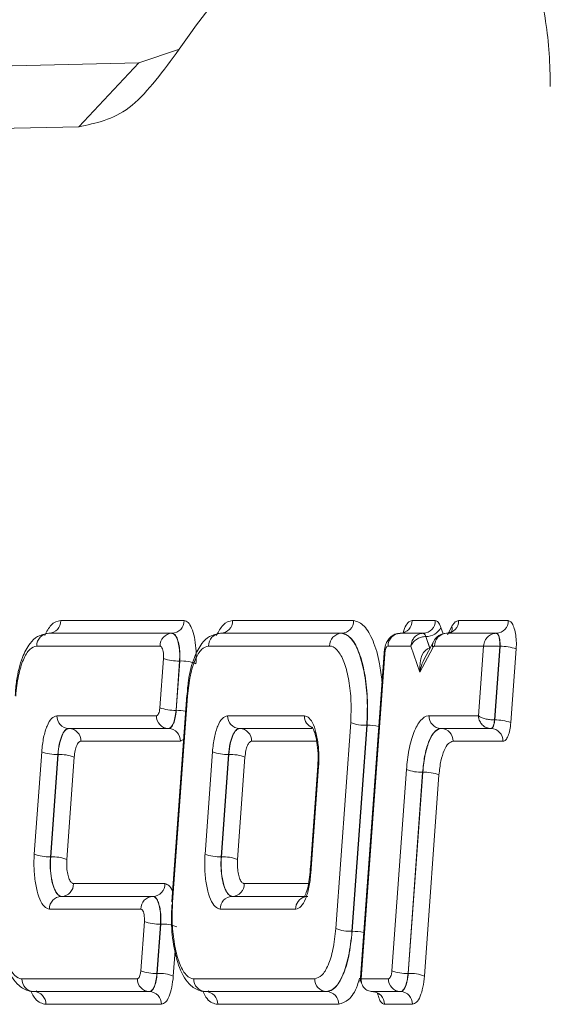
# Model space of a CAD drawing. Units: inches. Extents: x 9.2 to 45.1, y 11 to 50.2.
# Drawn here: x 9.9 to 10.3, y 38.9 to 39.6 of the extents above; entities that cross this region are included whole.
import ezdxf

# ---------------------------------------------------------------- set-up
doc = ezdxf.new("R2010")
doc.units = ezdxf.units.IN
doc.header["$MEASUREMENT"] = 0

msp = doc.modelspace()

# ---------------------------------------------------------------- linework, layer by layer
at = {"color": 7, "linetype": 'Continuous', "lineweight": 15}
for p, q in [((9.94904, 39.61207), (9.98101, 39.62282)), ((9.57386, 39.60307), (9.94904, 39.61207)), ((9.94904, 39.61207), (9.90207, 39.56207)), ((9.90207, 39.56207), (9.52688, 39.55308)), ((9.888, 39.17489), (9.98455, 39.17489)), ((10.02262, 39.17489), (10.11738, 39.17489)), ((10.16323, 39.17489), (10.18135, 39.17489)), ((10.19962, 39.17489), (10.23857, 39.17489)), ((9.87852, 39.16489), (9.87869, 39.16489)), ((9.87868, 39.16489), (9.97507, 39.16489)), ((9.97524, 39.16489), (9.87869, 39.16489)), ((9.97507, 39.16489), (9.97524, 39.16489)), ((10.01314, 39.16489), (10.0133, 39.16489)), ((10.0133, 39.16489), (10.1079, 39.16489)), ((10.10806, 39.16489), (10.0133, 39.16489)), ((10.1079, 39.16489), (10.10806, 39.16489)), ((10.15375, 39.16489), (10.17187, 39.16489)), ((10.15375, 39.16489), (10.15391, 39.16489)), ((10.17204, 39.16489), (10.15391, 39.16489)), ((10.17187, 39.16489), (10.17204, 39.16489)), ((10.17391, 39.16241), (10.17711, 39.15301)), ((10.17391, 39.16241), (10.17407, 39.16241)), ((10.19014, 39.16489), (10.22909, 39.16489)), ((10.19014, 39.16489), (10.1903, 39.16489)), ((10.22926, 39.16489), (10.1903, 39.16489)), ((10.22909, 39.16489), (10.22926, 39.16489)), ((9.96576, 39.15489), (9.86921, 39.15489)), ((10.09858, 39.15489), (10.00383, 39.15489)), ((10.16233, 39.15489), (10.14443, 39.15489)), ((10.1693, 39.13443), (10.16233, 39.15489)), ((10.17935, 39.15361), (10.1693, 39.13443)), ((10.1799, 39.15825), (10.17242, 39.144)), ((10.21911, 39.15489), (10.18082, 39.15489)), ((10.21516, 39.10026), (10.21911, 39.15489)), ((10.23191, 39.15468), (10.22773, 39.09695)), ((10.22789, 39.09695), (10.23207, 39.15468)), ((10.23191, 39.15468), (10.23207, 39.15468)), ((10.24473, 39.15261), (10.24055, 39.09488)), ((9.96561, 39.10658), (9.9684, 39.14523)), ((10.14121, 39.14929), (10.12253, 38.89136)), ((10.14179, 39.14857), (10.12336, 38.89404)), ((9.98107, 39.14316), (9.97827, 39.10451)), ((9.97843, 39.10451), (9.98123, 39.14316)), ((9.98107, 39.14316), (9.98123, 39.14316)), ((9.98672, 39.11629), (9.97502, 38.95474)), ((9.9873, 39.11557), (9.9756, 38.95402)), ((9.88497, 39.10026), (9.96296, 39.10026)), ((9.97827, 39.10451), (9.97843, 39.10451)), ((10.01871, 39.10026), (10.07886, 39.10026)), ((10.17654, 39.10026), (10.21516, 39.10026)), ((9.97227, 39.09026), (9.89428, 39.09026)), ((9.89428, 39.09026), (9.89445, 39.09026)), ((9.89445, 39.09026), (9.97244, 39.09026)), ((9.97227, 39.09026), (9.97244, 39.09026)), ((10.08488, 39.09026), (10.02803, 39.09026)), ((10.02803, 39.09026), (10.02819, 39.09026)), ((10.02819, 39.09026), (10.08489, 39.09026)), ((10.10342, 38.93336), (10.11511, 39.0949)), ((10.12778, 39.09283), (10.11608, 38.93129)), ((10.11624, 38.93129), (10.12794, 39.09283)), ((10.12778, 39.09283), (10.12794, 39.09283)), ((10.22491, 39.09026), (10.18585, 39.09026)), ((10.18585, 39.09026), (10.18602, 39.09026)), ((10.18602, 39.09026), (10.22508, 39.09026)), ((10.22491, 39.09026), (10.22508, 39.09026)), ((10.22773, 39.09695), (10.22789, 39.09695)), ((9.98175, 39.08026), (9.90376, 39.08026)), ((10.23439, 39.08026), (10.19533, 39.08026)), ((9.86725, 38.99176), (9.87306, 39.07199)), ((9.88572, 39.06991), (9.87991, 38.98969)), ((9.88008, 38.98969), (9.88589, 39.06991)), ((9.88572, 39.06991), (9.88589, 39.06991)), ((9.89855, 39.06784), (9.89274, 38.98762)), ((10.001, 38.99176), (10.00681, 39.07199)), ((10.01947, 39.06991), (10.01366, 38.98969)), ((10.01382, 38.98969), (10.01963, 39.06991)), ((10.01947, 39.06991), (10.01963, 39.06991)), ((10.03229, 39.06784), (10.02649, 38.98762)), ((10.08936, 39.06092), (10.08333, 38.97766)), ((10.08993, 39.06019), (10.0839, 38.97694)), ((10.14736, 38.90036), (10.15878, 39.05807)), ((10.17144, 39.056), (10.16002, 38.89828)), ((10.16018, 38.89828), (10.1716, 39.056)), ((10.17144, 39.056), (10.1716, 39.056)), ((10.18426, 39.05393), (10.17284, 38.89621)), ((9.87991, 38.98969), (9.88008, 38.98969)), ((10.01366, 38.98969), (10.01382, 38.98969)), ((9.89795, 38.96866), (9.96962, 38.96866)), ((9.88848, 38.95866), (9.96014, 38.95866)), ((9.88848, 38.95866), (9.88864, 38.95866)), ((9.9603, 38.95866), (9.88864, 38.95866)), ((9.96014, 38.95866), (9.9603, 38.95866)), ((10.02222, 38.95866), (10.08131, 38.95866)), ((10.02222, 38.95866), (10.02238, 38.95866)), ((10.08148, 38.95866), (10.02238, 38.95866)), ((9.95083, 38.94866), (9.87916, 38.94866)), ((10.072, 38.94866), (10.01291, 38.94866)), ((9.95067, 38.90036), (9.95347, 38.93901)), ((9.96613, 38.93694), (9.96333, 38.89828)), ((9.9635, 38.89828), (9.9663, 38.93694)), ((9.96613, 38.93694), (9.9663, 38.93694)), ((10.11608, 38.93129), (10.11624, 38.93129)), ((9.96333, 38.89828), (9.9635, 38.89828)), ((10.16002, 38.89828), (10.16018, 38.89828)), ((9.85751, 38.89404), (9.94803, 38.89404)), ((9.99213, 38.89404), (10.08689, 38.89404)), ((10.12336, 38.89404), (10.14471, 38.89404)), ((9.95734, 38.88404), (9.86682, 38.88404)), ((9.86682, 38.88404), (9.86699, 38.88404)), ((9.86699, 38.88404), (9.95751, 38.88404)), ((9.86937, 38.88447), (9.86873, 38.88453)), ((9.95734, 38.88404), (9.95751, 38.88404)), ((10.0962, 38.88404), (10.00144, 38.88404)), ((10.00144, 38.88404), (10.00161, 38.88404)), ((10.00161, 38.88404), (10.09637, 38.88404)), ((10.00399, 38.88447), (10.00335, 38.88453)), ((10.0962, 38.88404), (10.09637, 38.88404)), ((10.15403, 38.88404), (10.13201, 38.88404)), ((10.13201, 38.88404), (10.13217, 38.88404)), ((10.13217, 38.88404), (10.15419, 38.88404)), ((10.15403, 38.88404), (10.15419, 38.88404)), ((9.96682, 38.87404), (9.8763, 38.87404)), ((10.10568, 38.87404), (10.01092, 38.87404)), ((10.1635, 38.87404), (10.14148, 38.87404))]:
    msp.add_line(p, q, dxfattribs=at)
at = {"color": 8, "linetype": 'Continuous', "lineweight": 15}
for p, q in [((10.18581, 39.16947), (10.18754, 39.16438)), ((10.19095, 39.16376), (10.19441, 39.17036)), ((10.17722, 39.15316), (10.17407, 39.16241)), ((10.17711, 39.15301), (10.17715, 39.15301)), ((9.9842, 39.08153), (9.98175, 39.08026)), ((10.08846, 39.08026), (10.03751, 39.08026)), ((10.0317, 38.96866), (10.08213, 38.96866)), ((9.9776, 38.91613), (9.97616, 38.89621))]:
    msp.add_line(p, q, dxfattribs=at)
at = {"color": 7, "linetype": 'Continuous', "lineweight": 15, "flags": 128}
for points in [[(10.15778, 39.16627), (10.15766, 39.16617), (10.156, 39.16525), (10.15435, 39.16491), (10.15386, 39.16489), (10.15385, 39.16489), (10.15385, 39.16489)], [(10.19421, 39.16628), (10.19426, 39.16637), (10.19332, 39.16567), (10.19064, 39.1649), (10.19039, 39.16489), (10.19027, 39.16489), (10.19025, 39.16489), (10.19025, 39.16489)], [(9.98672, 39.11629), (9.98683, 39.11597), (9.9873, 39.11557)], [(10.08993, 39.06019), (10.08946, 39.06059), (10.08936, 39.06092)], [(9.9756, 38.95402), (9.97513, 38.95442), (9.97502, 38.95474)]]:
    msp.add_lwpolyline(points, dxfattribs=at)
at = {"color": 8, "linetype": 'Continuous', "lineweight": 15, "flags": 128}
for points in [[(10.14121, 39.14929), (10.14132, 39.14897), (10.14179, 39.14857)], [(10.08333, 38.97766), (10.08343, 38.97734), (10.0839, 38.97694)]]:
    msp.add_lwpolyline(points, dxfattribs=at)
at = {"color": 7, "linetype": 'Continuous', "lineweight": 15}
for centre, radius, start, end in [((9.87829, 39.1746), 0.00972, 272.35642, 1.70413), ((9.97484, 39.1746), 0.00972, 272.35642, 1.70412), ((10.01291, 39.1746), 0.00972, 272.35642, 1.70413), ((10.10766, 39.1746), 0.00972, 272.35642, 1.70413), ((10.15351, 39.1746), 0.00972, 272.35641, 1.70414), ((10.17164, 39.1746), 0.00972, 272.35642, 1.70406), ((10.1899, 39.1746), 0.00972, 272.35642, 1.70413), ((10.22886, 39.1746), 0.00972, 272.35646, 1.70408), ((10.17445, 39.17507), 0.01266, 268.27614, 333.75008), ((9.87892, 39.15518), 0.00972, 92.35642, 181.70413), ((9.97547, 39.15518), 0.00972, 92.35642, 181.70413), ((10.01354, 39.15518), 0.00972, 92.35642, 181.70413), ((10.1083, 39.15518), 0.00972, 92.35642, 181.70413), ((10.15415, 39.15518), 0.00972, 92.35641, 181.70414), ((10.19047, 39.15314), 0.01175, 89.83227, 154.14548), ((10.19054, 39.15518), 0.00972, 92.35641, 181.70414), ((10.23338, 39.12296), 0.03175, 69.05295, 92.36679), ((9.97975, 39.17488), 0.03175, 249.05292, 272.36658), ((9.98254, 39.11144), 0.03175, 69.0529, 92.36664), ((9.97696, 39.13623), 0.03175, 249.05289, 272.36661), ((9.89468, 39.09997), 0.00972, 178.29587, 267.64358), ((9.97267, 39.09997), 0.00972, 178.29588, 267.64358), ((10.02843, 39.09997), 0.00972, 178.29587, 267.64358), ((10.18625, 39.09997), 0.00972, 178.29587, 267.64358), ((9.89405, 39.08055), 0.00972, 358.29588, 87.64358), ((9.97204, 39.08055), 0.00972, 358.29588, 87.64359), ((10.02779, 39.08055), 0.00972, 358.29588, 87.64358), ((10.12646, 39.12455), 0.03175, 249.05289, 272.36661), ((10.18562, 39.08055), 0.00972, 358.29587, 87.64358), ((10.22468, 39.08055), 0.00972, 358.29589, 87.64361), ((10.2292, 39.06523), 0.03175, 69.05277, 92.36673), ((9.88441, 39.10164), 0.03175, 249.05287, 272.36661), ((9.8872, 39.03819), 0.03175, 69.05288, 92.3666), ((10.01816, 39.10164), 0.03175, 249.05287, 272.36661), ((10.02094, 39.03819), 0.03175, 69.05289, 92.36661), ((10.17013, 39.08772), 0.03175, 249.05289, 272.36661), ((10.17291, 39.02428), 0.03175, 69.05289, 92.36661), ((9.8786, 39.02141), 0.03175, 249.05289, 272.36661), ((9.88139, 38.95797), 0.03175, 69.0529, 92.36661), ((10.01235, 39.02141), 0.03175, 249.05289, 272.36661), ((10.01514, 38.95797), 0.03175, 69.0529, 92.36661), ((9.88824, 38.96837), 0.00972, 272.35641, 1.70412), ((9.9599, 38.96837), 0.00972, 272.35642, 1.70412), ((10.02199, 38.96837), 0.00972, 272.35642, 1.70413), ((9.88887, 38.94895), 0.00972, 92.35642, 181.70412), ((9.96054, 38.94895), 0.00972, 92.35642, 181.70413), ((10.02262, 38.94895), 0.00972, 92.35642, 181.70412), ((9.96482, 38.96866), 0.03175, 249.05292, 272.36661), ((9.96761, 38.90522), 0.03175, 69.05292, 92.36661), ((10.11477, 38.96301), 0.03175, 249.05289, 272.36661), ((9.96202, 38.93), 0.03175, 249.05289, 272.36661), ((9.96481, 38.86656), 0.03175, 69.05289, 92.36661), ((10.15871, 38.93), 0.03175, 249.05289, 272.36661), ((10.16149, 38.86656), 0.03175, 69.05289, 92.36661), ((9.86722, 38.89375), 0.00972, 178.29587, 267.64358), ((9.95774, 38.89375), 0.00972, 178.29589, 267.64358), ((10.00184, 38.89375), 0.00972, 178.29587, 267.64358), ((10.0966, 38.89375), 0.00972, 178.29587, 267.64358), ((10.15443, 38.89375), 0.00972, 178.29589, 267.64358), ((9.86659, 38.87433), 0.00972, 358.29587, 87.64358), ((9.95711, 38.87433), 0.00972, 358.29589, 87.64358), ((10.00121, 38.87433), 0.00972, 358.29587, 87.64359), ((10.09597, 38.87433), 0.00972, 358.29587, 87.64358), ((10.13177, 38.87433), 0.00972, 358.29587, 87.64358), ((10.15379, 38.87433), 0.00972, 358.29589, 87.64358)]:
    msp.add_arc(centre, radius, start, end, dxfattribs=at)
at = {"color": 8, "linetype": 'Continuous', "lineweight": 15}
for centre, radius, start, end in [((10.18793, 39.16876), 0.00667, 332.8404, 13.86561), ((10.18583, 39.15521), 0.00667, 152.84662, 193.86549), ((9.97827, 39.0553), 0.04921, 81.17332, 89.81597), ((10.08876, 39.10004), 0.0099, 178.71985, 248.73728), ((10.12797, 39.04649), 0.04635, 78.69582, 90.04141), ((10.08192, 38.94884), 0.00993, 105.98257, 181.02055), ((10.11628, 38.88494), 0.04635, 78.69582, 90.0414)]:
    msp.add_arc(centre, radius, start, end, dxfattribs=at)
at = {"color": 7, "linetype": 'Continuous', "lineweight": 15}
msp.add_ellipse((10.17869, 39.13443), major_axis=(-0.00201, 0.01855), ratio=0.501451, start_param=6.237677, end_param=7.799746, dxfattribs=at)
at = {"color": 8, "linetype": 'Continuous', "lineweight": 15}
msp.add_ellipse((10.17869, 39.13443), major_axis=(0.00388, 0.01714), ratio=0.52529, start_param=1.101382, end_param=1.689199, dxfattribs=at)
at = {"color": 7, "linetype": 'Continuous', "lineweight": 15}
for points, knots in [([(10.27146, 39.59348), (10.27128, 39.6022), (10.27092, 39.61967), (10.2671, 39.65332), (10.25808, 39.69035), (10.24203, 39.72096), (10.2295, 39.72515), (10.22319, 39.72727)], [0, 0, 0, 0, 0.1216034, 0.2437995, 0.4905444, 0.7431978, 1, 1, 1, 1]), ([(10.0642, 39.70334), (10.0492, 39.6948), (10.0193, 39.67777), (9.99191, 39.63876), (9.97827, 39.61933)], [0, 0, 0, 0, 0.501707, 1, 1, 1, 1]), ([(9.97827, 39.61933), (9.96622, 39.60299), (9.94203, 39.57019), (9.91542, 39.56478), (9.90207, 39.56207)], [0, 0, 0, 0, 0.4980811, 1, 1, 1, 1]), ([(9.98455, 39.17489), (9.98562, 39.17458), (9.98776, 39.17397), (9.99061, 39.16917), (9.99279, 39.1621), (9.99403, 39.15326), (9.99419, 39.14595), (9.99394, 39.14197), (9.99389, 39.14109)], [0, 0, 0, 0, 0.188691, 0.377384, 0.566347, 0.755514, 0.94586, 1, 1, 1, 1]), ([(10.18135, 39.17489), (10.18181, 39.1748), (10.18297, 39.17457), (10.18455, 39.17269), (10.18545, 39.1704), (10.18581, 39.16947)], [0, 0, 0, 0, 0.277236, 0.706958, 1, 1, 1, 1]), ([(10.19441, 39.17036), (10.19482, 39.17107), (10.19565, 39.17249), (10.19738, 39.17437), (10.19874, 39.17468), (10.19962, 39.17489)], [0, 0, 0, 0, 0.2612367, 0.5224729, 1, 1, 1, 1]), ([(10.23857, 39.17489), (10.23928, 39.17468), (10.24069, 39.17426), (10.24258, 39.17108), (10.24402, 39.1664), (10.24483, 39.16054), (10.24493, 39.15577), (10.24477, 39.15317), (10.24473, 39.15261)], [0, 0, 0, 0, 0.189282, 0.378411, 0.570264, 0.757486, 0.948237, 1, 1, 1, 1]), ([(9.8786, 39.16489), (9.87553, 39.16431), (9.86963, 39.16321), (9.86283, 39.1562), (9.85731, 39.14556), (9.85343, 39.13114), (9.8526, 39.12009), (9.85231, 39.11618)], [0, 0, 0, 0, 0.1718868, 0.3293795, 0.5599532, 0.8442282, 1, 1, 1, 1]), ([(9.97507, 39.16489), (9.97507, 39.16489), (9.97525, 39.16489), (9.97612, 39.16478), (9.97765, 39.1636), (9.9794, 39.16013), (9.98064, 39.15516), (9.9813, 39.14922), (9.98114, 39.14518), (9.98107, 39.14316)], [0, 0, 0, 0, 0.000074, 0.048685, 0.239117, 0.428209, 0.620124, 0.810175, 1, 1, 1, 1]), ([(9.98123, 39.14316), (9.98123, 39.14316), (9.98127, 39.14373), (9.98141, 39.14629), (9.98132, 39.15099), (9.98052, 39.15668), (9.97912, 39.16122), (9.9773, 39.1643), (9.97592, 39.16469), (9.97524, 39.16489)], [0, 0, 0, 0, 0.000074, 0.054233, 0.244939, 0.434538, 0.62331, 0.811693, 1, 1, 1, 1]), ([(10.01322, 39.16489), (10.01015, 39.16431), (10.00425, 39.16321), (9.99745, 39.1562), (9.99193, 39.14556), (9.98804, 39.13114), (9.98722, 39.12009), (9.98693, 39.11618)], [0, 0, 0, 0, 0.171887, 0.329379, 0.559953, 0.844228, 1, 1, 1, 1]), ([(10.1079, 39.16489), (10.1079, 39.16489), (10.10849, 39.16489), (10.11136, 39.16452), (10.11645, 39.16062), (10.12223, 39.14915), (10.12636, 39.13269), (10.12854, 39.11302), (10.12803, 39.09956), (10.12778, 39.09283)], [0, 0, 0, 0, 0.0000224, 0.0491962, 0.2381965, 0.4282757, 0.6187332, 0.8093907, 1, 1, 1, 1]), ([(10.12794, 39.09283), (10.12794, 39.09283), (10.12804, 39.09427), (10.12852, 39.1023), (10.12835, 39.11743), (10.12584, 39.13646), (10.12133, 39.15183), (10.11521, 39.1627), (10.1105, 39.16414), (10.10806, 39.16489)], [0, 0, 0, 0, 0.000022, 0.041644, 0.23175, 0.421592, 0.610416, 0.798849, 1, 1, 1, 1]), ([(10.15373, 39.16487), (10.15238, 39.16472), (10.14988, 39.16444), (10.14676, 39.16251), (10.14441, 39.16001), (10.14259, 39.1566), (10.14155, 39.15299), (10.14135, 39.15027), (10.14128, 39.14928)], [0, 0, 0, 0, 0.177202, 0.329005, 0.478273, 0.643751, 0.871136, 1, 1, 1, 1]), ([(10.17187, 39.16489), (10.17068, 39.16474), (10.16886, 39.16452), (10.16667, 39.16326), (10.16486, 39.16172), (10.16345, 39.15966), (10.16253, 39.1572), (10.1624, 39.15569), (10.16233, 39.15489)], [0, 0, 0, 0, 0.24222, 0.369099, 0.49948, 0.709433, 0.844742, 1, 1, 1, 1]), ([(10.17391, 39.16241), (10.17277, 39.16232), (10.17056, 39.16212), (10.16778, 39.16093), (10.16576, 39.15961), (10.16429, 39.15828), (10.16302, 39.15667), (10.16257, 39.1555), (10.16233, 39.15489)], [0, 0, 0, 0, 0.225254, 0.440199, 0.564106, 0.698711, 0.844012, 1, 1, 1, 1]), ([(10.17187, 39.16489), (10.17206, 39.16485), (10.17244, 39.16479), (10.17298, 39.16428), (10.17349, 39.16351), (10.17377, 39.16278), (10.17391, 39.16241)], [0, 0, 0, 0, 0.251714, 0.501485, 0.750571, 1, 1, 1, 1]), ([(10.17407, 39.16241), (10.17407, 39.16241), (10.17392, 39.16287), (10.17349, 39.16387), (10.17278, 39.16472), (10.17224, 39.16489), (10.17204, 39.16489), (10.17204, 39.16489)], [0, 0, 0, 0, 0.000359, 0.292217, 0.724342, 0.999642, 1, 1, 1, 1]), ([(10.21911, 39.15489), (10.21922, 39.15569), (10.21942, 39.1572), (10.22044, 39.15966), (10.22194, 39.16171), (10.22381, 39.16325), (10.22606, 39.16452), (10.22789, 39.16474), (10.22909, 39.16489)], [0, 0, 0, 0, 0.156439, 0.292571, 0.503163, 0.633329, 0.759618, 1, 1, 1, 1]), ([(10.22909, 39.16489), (10.2293, 39.16484), (10.22972, 39.16476), (10.23031, 39.1641), (10.23085, 39.16312), (10.23131, 39.16179), (10.23166, 39.1602), (10.23188, 39.15842), (10.23198, 39.15655), (10.23193, 39.1553), (10.23191, 39.15468)], [0, 0, 0, 0, 0.124961, 0.250032, 0.375115, 0.500052, 0.624929, 0.749918, 0.874967, 1, 1, 1, 1]), ([(10.23207, 39.15468), (10.23207, 39.15469), (10.23209, 39.15493), (10.23216, 39.15613), (10.23211, 39.15832), (10.23175, 39.161), (10.23109, 39.16316), (10.23023, 39.16455), (10.22958, 39.16489), (10.22926, 39.16489), (10.22926, 39.16489)], [0, 0, 0, 0, 0.000158, 0.051097, 0.243137, 0.431791, 0.620899, 0.812569, 0.999842, 1, 1, 1, 1]), ([(9.86921, 39.15489), (9.86731, 39.15434), (9.86352, 39.15326), (9.85851, 39.14474), (9.85449, 39.13209), (9.85329, 39.12117), (9.85268, 39.11557)], [0, 0, 0, 0, 0.2464842, 0.4929427, 0.7399252, 1, 1, 1, 1]), ([(9.9684, 39.14523), (9.96844, 39.14614), (9.96851, 39.14794), (9.96821, 39.15058), (9.96767, 39.15278), (9.96689, 39.15432), (9.96622, 39.15485), (9.96584, 39.15488), (9.96576, 39.15489)], [0, 0, 0, 0, 0.191101, 0.382243, 0.57377, 0.76262, 0.951853, 1, 1, 1, 1]), ([(10.00383, 39.15489), (10.00193, 39.15434), (9.99814, 39.15326), (9.99313, 39.14474), (9.98911, 39.13209), (9.98791, 39.12117), (9.9873, 39.11557)], [0, 0, 0, 0, 0.246484, 0.492943, 0.739925, 1, 1, 1, 1]), ([(10.11511, 39.0949), (10.11533, 39.10051), (10.11575, 39.11172), (10.11393, 39.1281), (10.1105, 39.1418), (10.10569, 39.15131), (10.10146, 39.15466), (10.09908, 39.15485), (10.09858, 39.15489)], [0, 0, 0, 0, 0.190816, 0.381631, 0.572149, 0.762093, 0.950867, 1, 1, 1, 1]), ([(10.14443, 39.15489), (10.14413, 39.1548), (10.14352, 39.15462), (10.14272, 39.15326), (10.14208, 39.15122), (10.14189, 39.14947), (10.14179, 39.14857)], [0, 0, 0, 0, 0.246565, 0.492931, 0.740042, 1, 1, 1, 1]), ([(10.18082, 39.15489), (10.1806, 39.15484), (10.18023, 39.15476), (10.17974, 39.15427), (10.17948, 39.15383), (10.17935, 39.15361)], [0, 0, 0, 0, 0.426614, 0.709379, 1, 1, 1, 1]), ([(10.21911, 39.15489), (10.21944, 39.15487), (10.22003, 39.15484), (10.22174, 39.15479), (10.22434, 39.15474), (10.22811, 39.15469), (10.23064, 39.15469), (10.23191, 39.15468)], [0, 0, 0, 0, 0.153552, 0.281706, 0.508986, 0.75466, 1, 1, 1, 1]), ([(9.96296, 39.10026), (9.96326, 39.10035), (9.96387, 39.10053), (9.96467, 39.10189), (9.96531, 39.10392), (9.96551, 39.10568), (9.96561, 39.10658)], [0, 0, 0, 0, 0.246022, 0.491926, 0.738574, 1, 1, 1, 1]), ([(9.87306, 39.07199), (9.87348, 39.07584), (9.87431, 39.08354), (9.87713, 39.09266), (9.88077, 39.09902), (9.88356, 39.09984), (9.88497, 39.10026)], [0, 0, 0, 0, 0.248448, 0.496915, 0.744927, 1, 1, 1, 1]), ([(9.97827, 39.10451), (9.97827, 39.10451), (9.97812, 39.10245), (9.97758, 39.09855), (9.97617, 39.09395), (9.97434, 39.09086), (9.97296, 39.09046), (9.97227, 39.09026)], [0, 0, 0, 0, 0.000097, 0.259703, 0.505974, 0.752458, 1, 1, 1, 1]), ([(9.97244, 39.09026), (9.97244, 39.09026), (9.97314, 39.09026), (9.97455, 39.09099), (9.97638, 39.09406), (9.9778, 39.09869), (9.97822, 39.10257), (9.97843, 39.10451)], [0, 0, 0, 0, 0.000097, 0.254704, 0.502505, 0.751097, 1, 1, 1, 1]), ([(10.00681, 39.07199), (10.00722, 39.07584), (10.00806, 39.08354), (10.01087, 39.09266), (10.01452, 39.09902), (10.0173, 39.09984), (10.01871, 39.10026)], [0, 0, 0, 0, 0.248448, 0.496915, 0.744927, 1, 1, 1, 1]), ([(10.07886, 39.10026), (10.08013, 39.0999), (10.08267, 39.09917), (10.08604, 39.09349), (10.08862, 39.08512), (10.0901, 39.07465), (10.09029, 39.06597), (10.09, 39.06125), (10.08993, 39.06019)], [0, 0, 0, 0, 0.188582, 0.377183, 0.565664, 0.755199, 0.945218, 1, 1, 1, 1]), ([(10.15878, 39.05807), (10.15932, 39.06327), (10.16047, 39.07421), (10.16438, 39.08786), (10.16965, 39.09738), (10.17398, 39.10016), (10.17628, 39.10025), (10.17654, 39.10026)], [0, 0, 0, 0, 0.224617, 0.472819, 0.720845, 0.968094, 1, 1, 1, 1]), ([(10.21516, 39.10026), (10.21547, 39.1), (10.21606, 39.0995), (10.2178, 39.09865), (10.22037, 39.09781), (10.22403, 39.09711), (10.22647, 39.09701), (10.22773, 39.09695)], [0, 0, 0, 0, 0.155883, 0.291647, 0.523715, 0.754584, 1, 1, 1, 1]), ([(10.21516, 39.10026), (10.21524, 39.09946), (10.21541, 39.09795), (10.21638, 39.09549), (10.21783, 39.09344), (10.21967, 39.0919), (10.22189, 39.09063), (10.22372, 39.09041), (10.22491, 39.09026)], [0, 0, 0, 0, 0.1557185, 0.2913386, 0.501493, 0.6318102, 0.7584775, 1, 1, 1, 1]), ([(9.89428, 39.09026), (9.89428, 39.09026), (9.89328, 39.09026), (9.89126, 39.08923), (9.88865, 39.08484), (9.88662, 39.07823), (9.88602, 39.07269), (9.88572, 39.06991)], [0, 0, 0, 0, 0.000068, 0.25474, 0.502606, 0.751189, 1, 1, 1, 1]), ([(9.88589, 39.06991), (9.88589, 39.06992), (9.8861, 39.07286), (9.88687, 39.07844), (9.88889, 39.08501), (9.8915, 39.08941), (9.89347, 39.08998), (9.89445, 39.09026)], [0, 0, 0, 0, 0.000068, 0.260166, 0.506712, 0.753133, 1, 1, 1, 1]), ([(10.02803, 39.09026), (10.02803, 39.09026), (10.02702, 39.09026), (10.02501, 39.08923), (10.0224, 39.08484), (10.02037, 39.07823), (10.01977, 39.07269), (10.01947, 39.06991)], [0, 0, 0, 0, 0.000068, 0.25474, 0.502606, 0.751189, 1, 1, 1, 1]), ([(10.01963, 39.06991), (10.01963, 39.06992), (10.01985, 39.07286), (10.02062, 39.07844), (10.02264, 39.08501), (10.02525, 39.08941), (10.02721, 39.08998), (10.02819, 39.09026)], [0, 0, 0, 0, 0.000068, 0.260166, 0.506712, 0.753133, 1, 1, 1, 1]), ([(10.08497, 39.0913), (10.08493, 39.09134), (10.08472, 39.09151), (10.08573, 39.09022), (10.087, 39.08699), (10.08852, 39.08117), (10.08954, 39.07285), (10.08969, 39.06554), (10.08938, 39.06155), (10.08932, 39.06076)], [0, 0, 0, 0, 0.030121, 0.16098, 0.305563, 0.488068, 0.705131, 0.942308, 1, 1, 1, 1]), ([(10.18585, 39.09026), (10.18585, 39.09026), (10.18564, 39.09026), (10.18378, 39.09015), (10.18026, 39.08794), (10.17599, 39.08019), (10.17281, 39.06911), (10.17188, 39.06022), (10.17144, 39.056)], [0, 0, 0, 0, 0.00004, 0.031989, 0.279012, 0.526955, 0.775253, 1, 1, 1, 1]), ([(10.1716, 39.056), (10.1716, 39.056), (10.17196, 39.06095), (10.17326, 39.07035), (10.17666, 39.08142), (10.18106, 39.08884), (10.18436, 39.08979), (10.18602, 39.09026)], [0, 0, 0, 0, 0.00004, 0.259834, 0.506585, 0.753185, 1, 1, 1, 1]), ([(10.22773, 39.09695), (10.22763, 39.09604), (10.22743, 39.09421), (10.22676, 39.09204), (10.2259, 39.09055), (10.22524, 39.09036), (10.22491, 39.09026)], [0, 0, 0, 0, 0.249347, 0.498879, 0.74917, 1, 1, 1, 1]), ([(10.22508, 39.09026), (10.22508, 39.09026), (10.22541, 39.09026), (10.22607, 39.0906), (10.22693, 39.09205), (10.22758, 39.09423), (10.22782, 39.09603), (10.22789, 39.09695), (10.22789, 39.09695)], [0, 0, 0, 0, 0.0002069, 0.2549901, 0.5026053, 0.7510604, 0.9997931, 1, 1, 1, 1]), ([(10.24055, 39.09488), (10.24034, 39.09289), (10.23991, 39.08891), (10.23845, 39.0842), (10.23657, 39.08091), (10.23512, 39.08048), (10.23439, 39.08026)], [0, 0, 0, 0, 0.248222, 0.496451, 0.744359, 1, 1, 1, 1]), ([(9.90376, 39.08026), (9.90317, 39.08009), (9.90197, 39.07975), (9.90039, 39.07706), (9.89912, 39.07307), (9.89874, 39.06962), (9.89855, 39.06784)], [0, 0, 0, 0, 0.246119, 0.4922, 0.738982, 1, 1, 1, 1]), ([(10.03751, 39.08026), (10.03691, 39.08009), (10.03572, 39.07975), (10.03414, 39.07706), (10.03287, 39.07307), (10.03249, 39.06962), (10.03229, 39.06784)], [0, 0, 0, 0, 0.246119, 0.4922, 0.738982, 1, 1, 1, 1]), ([(10.19533, 39.08026), (10.19406, 39.0799), (10.19152, 39.07917), (10.18817, 39.07347), (10.18548, 39.06499), (10.18467, 39.05768), (10.18426, 39.05393)], [0, 0, 0, 0, 0.24644, 0.492852, 0.739696, 1, 1, 1, 1]), ([(9.87916, 38.94866), (9.8778, 38.94906), (9.87507, 38.94984), (9.87144, 38.95595), (9.86867, 38.96495), (9.86708, 38.97621), (9.86687, 38.98555), (9.86718, 38.99063), (9.86725, 38.99176)], [0, 0, 0, 0, 0.188553, 0.377124, 0.565572, 0.755106, 0.945139, 1, 1, 1, 1]), ([(9.87991, 38.98969), (9.87991, 38.98969), (9.87986, 38.98888), (9.87965, 38.98521), (9.87978, 38.97849), (9.88093, 38.97038), (9.88292, 38.96391), (9.88553, 38.95951), (9.88749, 38.95895), (9.88848, 38.95866)], [0, 0, 0, 0, 0.000052, 0.055016, 0.245235, 0.434961, 0.623409, 0.811574, 1, 1, 1, 1]), ([(9.88864, 38.95866), (9.88864, 38.95866), (9.88839, 38.95866), (9.88715, 38.95883), (9.88497, 38.96049), (9.88247, 38.96543), (9.88069, 38.97251), (9.87975, 38.981), (9.87997, 38.98679), (9.88008, 38.98969)], [0, 0, 0, 0, 0.000052, 0.048788, 0.237833, 0.427297, 0.618546, 0.809204, 1, 1, 1, 1]), ([(10.01291, 38.94866), (10.01154, 38.94906), (10.00881, 38.94984), (10.00518, 38.95595), (10.00241, 38.96495), (10.00082, 38.97621), (10.00062, 38.98555), (10.00093, 38.99063), (10.001, 38.99176)], [0, 0, 0, 0, 0.188553, 0.377124, 0.565572, 0.755106, 0.945139, 1, 1, 1, 1]), ([(10.01366, 38.98969), (10.01366, 38.98969), (10.0136, 38.98888), (10.0134, 38.98521), (10.01353, 38.97849), (10.01468, 38.97038), (10.01667, 38.96391), (10.01928, 38.95951), (10.02124, 38.95895), (10.02222, 38.95866)], [0, 0, 0, 0, 0.000052, 0.055016, 0.245235, 0.434961, 0.623409, 0.811574, 1, 1, 1, 1]), ([(10.02238, 38.95866), (10.02238, 38.95866), (10.02213, 38.95866), (10.0209, 38.95883), (10.01871, 38.96049), (10.01622, 38.96543), (10.01444, 38.97251), (10.01349, 38.981), (10.01371, 38.98679), (10.01382, 38.98969)], [0, 0, 0, 0, 0.000052, 0.048788, 0.237833, 0.427297, 0.618546, 0.809204, 1, 1, 1, 1]), ([(9.89274, 38.98762), (9.89267, 38.98585), (9.89254, 38.9823), (9.89311, 38.97711), (9.8942, 38.97279), (9.89572, 38.96978), (9.89705, 38.96874), (9.8978, 38.96868), (9.89795, 38.96866)], [0, 0, 0, 0, 0.1912607, 0.3825125, 0.5736441, 0.7628725, 0.9518988, 1, 1, 1, 1]), ([(10.02649, 38.98762), (10.02642, 38.98585), (10.02628, 38.9823), (10.02686, 38.97711), (10.02795, 38.97279), (10.02947, 38.96978), (10.0308, 38.96874), (10.03155, 38.96868), (10.0317, 38.96866)], [0, 0, 0, 0, 0.1912607, 0.3825125, 0.5736441, 0.7628726, 0.9518989, 1, 1, 1, 1]), ([(10.0838, 38.98418), (10.08339, 38.97852), (10.08275, 38.96985), (10.08048, 38.96167), (10.07871, 38.95815), (10.07843, 38.95786), (10.07832, 38.95773)], [0, 0, 0, 0, 0.436436, 0.66921, 0.860124, 1, 1, 1, 1]), ([(10.0839, 38.97694), (10.08349, 38.97309), (10.08266, 38.96538), (10.07984, 38.95626), (10.0762, 38.94991), (10.07341, 38.94908), (10.072, 38.94866)], [0, 0, 0, 0, 0.248448, 0.496915, 0.744927, 1, 1, 1, 1]), ([(9.84059, 38.9526), (9.84033, 38.94888), (9.83957, 38.93822), (9.84139, 38.92006), (9.84613, 38.90138), (9.85281, 38.88956), (9.86111, 38.88468), (9.86538, 38.88408), (9.86655, 38.88404), (9.86685, 38.88404), (9.8669, 38.88404), (9.86691, 38.88404), (9.86691, 38.88404)], [0, 0, 0, 0, 0.116995, 0.33483, 0.560465, 0.809274, 0.947987, 0.986967, 0.99789, 0.999637, 0.99997, 1, 1, 1, 1]), ([(9.84098, 38.95402), (9.84077, 38.94842), (9.84034, 38.93721), (9.84216, 38.92082), (9.84559, 38.90712), (9.8504, 38.89761), (9.85464, 38.89427), (9.85702, 38.89408), (9.85751, 38.89404)], [0, 0, 0, 0, 0.190816, 0.381631, 0.572149, 0.762093, 0.950867, 1, 1, 1, 1]), ([(9.96014, 38.95866), (9.96014, 38.95866), (9.96032, 38.95866), (9.96119, 38.95855), (9.96272, 38.95737), (9.96447, 38.95389), (9.96571, 38.94892), (9.96636, 38.943), (9.96621, 38.93896), (9.96613, 38.93694)], [0, 0, 0, 0, 0.000074, 0.048669, 0.239406, 0.42867, 0.620312, 0.810353, 1, 1, 1, 1]), ([(9.9663, 38.93694), (9.9663, 38.93694), (9.96634, 38.9375), (9.96648, 38.94007), (9.96639, 38.94476), (9.96559, 38.95045), (9.96419, 38.95499), (9.96236, 38.95807), (9.96099, 38.95847), (9.9603, 38.95866)], [0, 0, 0, 0, 0.000074, 0.054069, 0.244824, 0.434388, 0.623255, 0.811721, 1, 1, 1, 1]), ([(9.97521, 38.9526), (9.97495, 38.94888), (9.97419, 38.93822), (9.97601, 38.92006), (9.98075, 38.90138), (9.98743, 38.88956), (9.99573, 38.88468), (10, 38.88408), (10.00117, 38.88404), (10.00147, 38.88404), (10.00152, 38.88404), (10.00152, 38.88404), (10.00153, 38.88404)], [0, 0, 0, 0, 0.116995, 0.33483, 0.560465, 0.809274, 0.947987, 0.986967, 0.99789, 0.999637, 0.99997, 1, 1, 1, 1]), ([(9.9756, 38.95402), (9.97539, 38.94842), (9.97496, 38.93721), (9.97678, 38.92082), (9.98021, 38.90712), (9.98502, 38.89761), (9.98926, 38.89427), (9.99164, 38.89408), (9.99213, 38.89404)], [0, 0, 0, 0, 0.190816, 0.381631, 0.572149, 0.762093, 0.950867, 1, 1, 1, 1]), ([(9.95347, 38.93901), (9.95351, 38.93991), (9.95358, 38.94171), (9.95328, 38.94435), (9.95273, 38.94656), (9.95196, 38.94809), (9.95128, 38.94863), (9.9509, 38.94866), (9.95083, 38.94866)], [0, 0, 0, 0, 0.190994, 0.382037, 0.573386, 0.762423, 0.951681, 1, 1, 1, 1]), ([(10.08689, 38.89404), (10.08878, 38.89458), (10.09257, 38.89567), (10.09759, 38.90418), (10.10161, 38.91684), (10.1028, 38.92776), (10.10342, 38.93336)], [0, 0, 0, 0, 0.246484, 0.492943, 0.739925, 1, 1, 1, 1]), ([(10.11608, 38.93129), (10.11608, 38.93129), (10.11558, 38.92446), (10.11379, 38.91149), (10.1091, 38.89623), (10.10304, 38.88601), (10.09848, 38.88469), (10.0962, 38.88404)], [0, 0, 0, 0, 0.000029, 0.259826, 0.50669, 0.753262, 1, 1, 1, 1]), ([(10.09637, 38.88404), (10.09637, 38.88404), (10.09859, 38.88404), (10.10313, 38.88624), (10.10916, 38.89596), (10.11405, 38.91133), (10.1155, 38.92453), (10.11624, 38.93129)], [0, 0, 0, 0, 0.000029, 0.241496, 0.489689, 0.738491, 1, 1, 1, 1]), ([(9.94803, 38.89404), (9.94833, 38.89413), (9.94894, 38.89431), (9.94974, 38.89567), (9.95038, 38.89771), (9.95057, 38.89946), (9.95067, 38.90036)], [0, 0, 0, 0, 0.2465654, 0.4929308, 0.7400416, 1, 1, 1, 1]), ([(9.96333, 38.89828), (9.96333, 38.89828), (9.96319, 38.89624), (9.96265, 38.89235), (9.96124, 38.88774), (9.95941, 38.88465), (9.95803, 38.88424), (9.95734, 38.88404)], [0, 0, 0, 0, 0.000097, 0.258108, 0.5051, 0.751854, 1, 1, 1, 1]), ([(9.95751, 38.88404), (9.95751, 38.88404), (9.95821, 38.88404), (9.95961, 38.88476), (9.96145, 38.88783), (9.96287, 38.89246), (9.96329, 38.89634), (9.9635, 38.89828)], [0, 0, 0, 0, 0.000097, 0.254159, 0.501952, 0.750781, 1, 1, 1, 1]), ([(10.14471, 38.89404), (10.14501, 38.89413), (10.14562, 38.89431), (10.14643, 38.89567), (10.14707, 38.89771), (10.14726, 38.89946), (10.14736, 38.90036)], [0, 0, 0, 0, 0.246565, 0.492931, 0.740042, 1, 1, 1, 1]), ([(10.16002, 38.89828), (10.16002, 38.89828), (10.15987, 38.89624), (10.15933, 38.89235), (10.15793, 38.88774), (10.15609, 38.88465), (10.15472, 38.88424), (10.15403, 38.88404)], [0, 0, 0, 0, 0.000097, 0.258108, 0.5051, 0.751854, 1, 1, 1, 1]), ([(10.15419, 38.88404), (10.15419, 38.88404), (10.15489, 38.88404), (10.1563, 38.88476), (10.15813, 38.88783), (10.15955, 38.89246), (10.15997, 38.89634), (10.16018, 38.89828)], [0, 0, 0, 0, 0.000097, 0.254159, 0.501952, 0.750781, 1, 1, 1, 1]), ([(9.97616, 38.89621), (9.97583, 38.89319), (9.97518, 38.88714), (9.97297, 38.87998), (9.97011, 38.87502), (9.96793, 38.87437), (9.96682, 38.87404)], [0, 0, 0, 0, 0.248734, 0.497445, 0.745405, 1, 1, 1, 1]), ([(10.13201, 38.88404), (10.13083, 38.88419), (10.12902, 38.88441), (10.12695, 38.88567), (10.12527, 38.88721), (10.12406, 38.88927), (10.12336, 38.89172), (10.12336, 38.89323), (10.12336, 38.89404)], [0, 0, 0, 0, 0.2403818, 0.3666709, 0.4968369, 0.7074293, 0.8435605, 1, 1, 1, 1]), ([(10.17284, 38.89621), (10.17252, 38.89319), (10.17186, 38.88714), (10.16965, 38.87998), (10.16679, 38.87502), (10.16461, 38.87437), (10.1635, 38.87404)], [0, 0, 0, 0, 0.248734, 0.497445, 0.745405, 1, 1, 1, 1]), ([(10.13216, 38.88402), (10.13334, 38.88385), (10.13542, 38.88355), (10.1371, 38.88222), (10.13756, 38.88159), (10.13752, 38.88166), (10.13751, 38.88168)], [0, 0, 0, 0, 0.409938, 0.724623, 0.936466, 1, 1, 1, 1])]:
    msp.add_open_spline(points, degree=3, knots=knots, dxfattribs=at)
at = {"color": 8, "linetype": 'Continuous', "lineweight": 15}
for points, knots in [([(9.8754, 39.16329), (9.877, 39.16627), (9.88081, 39.17338), (9.88536, 39.17433), (9.888, 39.17489)], [0, 0, 0, 0, 0.418572, 1, 1, 1, 1]), ([(10.01002, 39.16329), (10.01162, 39.16627), (10.01543, 39.17338), (10.01998, 39.17433), (10.02262, 39.17489)], [0, 0, 0, 0, 0.418572, 1, 1, 1, 1]), ([(10.11738, 39.17489), (10.12023, 39.17402), (10.12575, 39.17235), (10.13282, 39.15956), (10.13772, 39.14405), (10.13907, 39.13182), (10.1396, 39.12703)], [0, 0, 0, 0, 0.287478, 0.556719, 0.826289, 1, 1, 1, 1]), ([(10.15624, 39.16538), (10.15654, 39.16649), (10.15751, 39.17006), (10.15997, 39.17384), (10.16213, 39.17454), (10.16323, 39.17489)], [0, 0, 0, 0, 0.182061, 0.585631, 1, 1, 1, 1]), ([(9.96962, 38.96866), (9.97067, 38.96831), (9.97278, 38.96759), (9.97486, 38.96487), (9.97558, 38.96253), (9.97558, 38.96251)], [0, 0, 0, 0, 0.498062, 0.996119, 1, 1, 1, 1]), ([(10.12208, 38.89452), (10.12153, 38.89262), (10.11927, 38.88472), (10.11349, 38.87647), (10.10826, 38.87484), (10.10568, 38.87404)], [0, 0, 0, 0, 0.138806, 0.575188, 1, 1, 1, 1]), ([(9.8763, 38.87404), (9.8734, 38.8746), (9.86917, 38.87542), (9.86567, 38.88214), (9.86457, 38.88427)], [0, 0, 0, 0, 0.684022, 1, 1, 1, 1]), ([(10.01092, 38.87404), (10.00802, 38.8746), (10.00379, 38.87542), (10.00029, 38.88214), (9.99919, 38.88427)], [0, 0, 0, 0, 0.684022, 1, 1, 1, 1]), ([(10.14148, 38.87404), (10.14078, 38.87425), (10.13937, 38.87468), (10.13744, 38.87779), (10.13657, 38.8811), (10.13613, 38.88277)], [0, 0, 0, 0, 0.331919, 0.663572, 1, 1, 1, 1])]:
    msp.add_open_spline(points, degree=3, knots=knots, dxfattribs=at)

doc.saveas('drawing.dxf')
